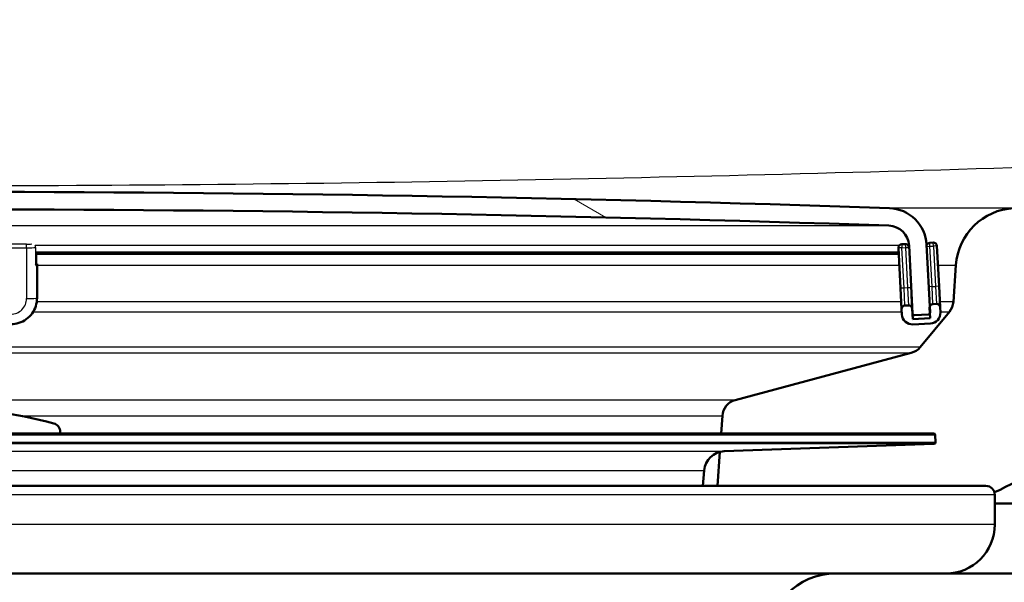
# Paper-space layout 'DF_1' of a CAD drawing. Units: millimetres. Extents: x 0 to 2100, y 0 to 4061.
# Drawn here: x 815 to 871, y 1543 to 1575 of the extents above; entities that cross this region are included whole.
import ezdxf

# ---------------------------------------------------------------- set-up
doc = ezdxf.new("R2010")
doc.units = ezdxf.units.MM
doc.header["$LTSCALE"] = 10
for name, color, linetype, lineweight in [('Hatch', 7, 'Continuous', 9), ('Visible Edges(ISO)', 7, 'Continuous', 50), ('Visible Tangent Edges(ISO)', 7, 'Continuous', 25)]:
    doc.layers.add(name, color=color, linetype=linetype, lineweight=lineweight)
pattern_1 = [(45, (0, 0), (-22.45064030267289, 22.45064030267289), [])]

psp = doc.layouts.new('DF_1')

# ---------------------------------------------------------------- hatches: boundary and pattern name
at = {"layer": 'Hatch'}
h = psp.add_hatch(dxfattribs=at)
h.set_pattern_fill('ANSI31', color=256, scale=254, style=0)
h.set_pattern_definition(pattern_1)
edge = h.paths.add_edge_path()
edge.add_line((854.3895409855664, 1548.15976519751), (869.719272907467, 1548.15976519751))
edge.add_ellipse((869.719272907467, 1547.65976519751), major_axis=(0.5000000000000001, 5e-16), ratio=1, start_angle=16.559835543013776, end_angle=90.00000000000102, ccw=False)
edge.add_ellipse((866.3157475682185, 1557.017693567601), major_axis=(9.21542011448629, 3.882786642802917), ratio=1, start_angle=270.0000000000001, end_angle=302.2923472884314)
edge.add_ellipse((882.7267263517363, 1545.586168062798), major_axis=(5.715762752401112, 8.20548939175877), ratio=1, start_angle=37.86021752219841, end_angle=90.00000000000011, ccw=False)
edge.add_line((882.2033667893068, 1555.572463410344), (1040.965735801064, 1563.892846603965))
edge.add_spline(control_points=[(1040.965735801064, 1563.892846603965), (1043.142001508408, 1564.006899856817), (1045.285067412216, 1564.475887534506), (1049.335034197893, 1566.086580344666), (1051.214842151244, 1567.217510478852), (1054.858999106743, 1570.316293961594), (1056.494490153775, 1572.374743708229), (1058.884380549382, 1577.0026876051), (1059.615931243184, 1579.527936089258), (1059.84291063804, 1582.122322444104)], knot_values=[-2.870129271674351, -2.870129271674351, -2.870129271674351, -2.870129271674351, -2.21635358261103, -2.21635358261103, -1.562577893547711, -1.562577893547711, -0.7812889467738545, -0.7812889467738545, 0, 0, 0, 0], degree=3, periodic=0)
edge.add_line((1059.84291063804, 1582.122322444104), (1074.682896766185, 1751.744140061057))
edge.add_ellipse((1079.165772907598, 1751.351939218693), major_axis=(0.3922008423644922, 4.482876141412894), ratio=1, start_angle=23.750301274292383, end_angle=90.00000000000023, ccw=False)
edge.add_line((1077.719272907467, 1755.613117195452), (1077.719272907467, 1756.851939218693))
edge.add_ellipse((1078.719272907467, 1756.851939218693), major_axis=(9.1e-15, 1.000000000000014), ratio=1, start_angle=5.115907697472721e-13, end_angle=90.00000000000051, ccw=False)
edge.add_line((1078.719272907467, 1757.851939218693), (1079.71927290747, 1757.851939218693))
edge.add_line((1079.71927290747, 1757.851939218693), (1086.219272907467, 1757.851939218693))
edge.add_line((1086.219272907467, 1757.851939218693), (1086.219272907467, 1763.851939218693))
edge.add_line((1086.219272907467, 1763.851939218693), (1071.093769668493, 1763.851939218693))
edge.add_ellipse((1071.093769668493, 1762.351939218692), major_axis=(-1.500000000000009, -1.4e-15), ratio=1, start_angle=269.9999999999999, end_angle=355.0000000000007)
edge.add_line((1069.599477621355, 1762.482672832814), (1054.205542597174, 1586.529190361113))
edge.add_spline(control_points=[(1054.205542597174, 1586.529190361113), (1054.063091832747, 1584.900970673148), (1053.655471404365, 1583.306925944108), (1052.342181337789, 1580.313460478917), (1051.445297172608, 1578.934065029432), (1049.027240899191, 1576.283721742228), (1047.441535692388, 1575.11172982478), (1043.910137704534, 1573.441538605143), (1041.998207013006, 1572.959307241338), (1040.047661469442, 1572.857083481009)], knot_values=[-2.152596953755772, -2.152596953755772, -2.152596953755772, -2.152596953755772, -1.662265186958278, -1.662265186958278, -1.171933420160783, -1.171933420160783, -0.5859667100803927, -0.5859667100803927, 0, 0, 0, 0], degree=3, periodic=0)
edge.add_line((1040.047661469442, 1572.857083481009), (871.311567635119, 1564.013999518258))
edge.add_ellipse((871.4947434819693, 1560.518796146617), major_axis=(-3.495203371640976, -0.1831758468502574), ratio=1, start_angle=269.9999999999998, end_angle=353.0000000000011)
edge.add_line((868.0032693060599, 1560.762943804721), (867.8566639886691, 1558.666390089254))
edge.add_ellipse((866.859099938409, 1558.736146562998), major_axis=(0.9975640502598807, -0.0697564737441416), ratio=1, start_angle=324.5000000000005, end_angle=359.99999999999994, ccw=False)
edge.add_line((867.6307245217968, 1558.10006834272), (865.9665804088946, 1556.081300104979))
edge.add_ellipse((865.1949558255068, 1556.717378325258), major_axis=(-0.6360782202780861, -0.7716245833879583), ratio=1, start_angle=54.50000000001461, end_angle=89.99999999999989, ccw=False)
edge.add_line((865.4537748706095, 1555.751452498969), (855.4082611034617, 1553.059765197505))
edge.add_ellipse((855.6670801485642, 1552.093839371216), major_axis=(-0.96592582628908, -0.2588190451025438), ratio=1, start_angle=270.0000000000004, end_angle=341)
edge.add_line((854.6695160983045, 1552.16359584496), (854.5990603413329, 1551.156031578648))
edge.add_line((854.5990603413329, 1551.156031578648), (866.7228237744353, 1551.156031578648))
edge.add_ellipse((866.7228237744353, 1551.056031578648), major_axis=(0.1, 1e-16), ratio=1, start_angle=2.000000000010118, end_angle=89.99999999999989, ccw=False)
edge.add_line((866.8227628571374, 1551.059521528318), (866.8367226558184, 1550.65976519751))
edge.add_ellipse((866.7367835731164, 1550.65627524784), major_axis=(0.0034899496702678, -0.099939082701909), ratio=1, start_angle=0, end_angle=90.0000000000203, ccw=False)
edge.add_line((866.7402735227867, 1550.556336165138), (854.7817479703814, 1550.138735250861))
edge.add_ellipse((854.8236273664241, 1548.939466258438), major_axis=(1.162336233350537, 0.2982859041934167), ratio=1, start_angle=77.60699785422494, end_angle=90.00000000000016)
edge.add_line((854.5253414622308, 1550.101802491789), (854.3895409855666, 1548.15976519751))
h = psp.add_hatch(dxfattribs=at)
h.set_pattern_fill('ANSI31', color=256, scale=254, angle=105, style=0)
h.set_pattern_definition([(150, (0, 0), (-15.875, -27.49630657015593), [])])
edge = h.paths.add_edge_path()
edge.add_ellipse((866.4283716534251, 1558.043302066642), major_axis=(0.099862953475447, 0.00523359562429), ratio=1, start_angle=269.9999999999998, end_angle=332.7180519744473)
edge.add_ellipse((866.4283716534251, 1558.043302066642), major_axis=(0.0411227185644524, 0.0911532885741462), ratio=1, start_angle=269.9999999999871, end_angle=297.2819480255284)
edge.add_line((866.5282346069007, 1558.048535662267), (866.510115164605, 1558.39427521742))
edge.add_line((866.5101151646048, 1558.39427521742), (866.3247936743065, 1561.930419904977))
edge.add_ellipse((864.1278086978463, 1561.815280801242), major_axis=(-0.1151391037344538, 2.196984976460072), ratio=1, start_angle=269.9999999999999, end_angle=355.0444456152091)
edge.add_ellipse((809.7192729074686, -31.68112391967703), major_axis=(-1595.695123437939, 54.48360911068961), ratio=1, start_angle=270, end_angle=273.9111087695818)
edge.add_ellipse((755.3107371170877, 1561.815280801242), major_axis=(-2.198718717020733, -0.0750733203122531), ratio=1, start_angle=269.9999999999476, end_angle=355.0444456152092)
edge.add_line((753.1137521406278, 1561.930419904976), (752.9288942455693, 1558.403121141559))
edge.add_line((752.9288942455693, 1558.403121141559), (752.9103112080336, 1558.048535662266))
edge.add_ellipse((753.010174161509, 1558.043302066642), major_axis=(-0.0998629534754692, 0.0052335956242776), ratio=1, start_angle=0, end_angle=26.58904937283394)
edge.add_ellipse((753.010174161509, 1558.043302066642), major_axis=(0.0400173885878375, -0.091643922933331), ratio=1, start_angle=270.0000000000041, end_angle=333.4109506271466)
edge.add_line((753.0049405658846, 1557.943439113167), (753.8038441936882, 1557.901570348172))
edge.add_ellipse((753.8090777893126, 1558.001433301649), major_axis=(-0.0052335956243254, -0.0998629534770201), ratio=0.9999999999999998, start_angle=0, end_angle=2.999999999950501)
edge.add_ellipse((753.8090777893126, 1558.001433301648), major_axis=(0.1000000000000012, 1e-16), ratio=1, start_angle=269.9999999999999, end_angle=357.0000000000127)
edge.add_line((753.908940742788, 1557.996199706023), (754.1123816753822, 1561.878083948733))
edge.add_ellipse((755.3107371170877, 1561.815280801242), major_axis=(0.0628031474915434, 1.198355441705487), ratio=1, start_angle=4.955554384791412, end_angle=89.99999999999972, ccw=False)
edge.add_ellipse((809.7192729074686, -31.68112391959639), major_axis=(1594.695705839213, 54.44948487418695), ratio=1, start_angle=86.0888912304178, end_angle=90, ccw=False)
edge.add_ellipse((864.1278086978463, 1561.815280801242), major_axis=(1.199301118374938, -0.0409490838066773), ratio=1, start_angle=4.955554384791299, end_angle=89.99999999986471, ccw=False)
edge.add_line((865.3261641395518, 1561.878083948733), (865.5296050721462, 1557.996199706023))
edge.add_ellipse((865.6294680256216, 1558.001433301648), major_axis=(0.0052335956242589, -0.0998629534754514), ratio=1, start_angle=269.9999999999974, end_angle=357.0000000000252)
edge.add_ellipse((865.6294680256213, 1558.001433301648), major_axis=(0.1000000000007151, 2.67e-14), ratio=1, start_angle=269.9999999999949, end_angle=272.9999999999707)
edge.add_line((865.6347016212459, 1557.901570348172), (866.4336052490495, 1557.943439113167))
h = psp.add_hatch(dxfattribs=at)
h.set_pattern_fill('ANSI31', color=256, scale=254, style=0)
h.set_pattern_definition(pattern_1)
edge = h.paths.add_edge_path()
edge.add_ellipse((865.3040933126119, 1558.265209271851), major_axis=(-0.0104671912485891, 0.1997259069509149), ratio=1, start_angle=269.9999999999974, end_angle=359.9999999999769)
edge.add_line((865.2936261213634, 1558.464935178802), (865.0939002144124, 1558.454467987554))
edge.add_ellipse((865.1043674056609, 1558.254742080603), major_axis=(-0.1997259069509132, -0.0104671912486235), ratio=1, start_angle=270.0000000000001, end_angle=359.9999999999876)
edge.add_line((864.90464149871, 1558.244274889354), (864.920342285583, 1557.944686028928))
edge.add_ellipse((865.5195200064358, 1557.976087602674), major_axis=(0.0314015737457662, -0.5991777208527438), ratio=1, start_angle=270.0000000000009, end_angle=360.0000000000008)
edge.add_line((865.5509215801814, 1557.376909881821), (866.5495511149359, 1557.429245838064))
edge.add_ellipse((866.5181495411902, 1558.028423558917), major_axis=(0.5991777208527445, 0.0314015737457672), ratio=1, start_angle=269.9999999999999, end_angle=360.0000000000008)
edge.add_line((867.117327262043, 1558.059825132662), (867.1016264751701, 1558.359413993089))
edge.add_ellipse((866.9019005682192, 1558.34894680184), major_axis=(-0.0104671912485891, 0.1997259069509151), ratio=1, start_angle=270.0000000000025, end_angle=359.9999999999871)
edge.add_line((866.8914333769706, 1558.548672708791), (866.6917074700197, 1558.538205517542))
edge.add_ellipse((866.7021746612681, 1558.338479610591), major_axis=(-0.1997259069509125, -0.0104671912486582), ratio=1, start_angle=270.0000000000003, end_angle=340.8007799312002)
edge.add_ellipse((866.7021746612681, 1558.338479610591), major_axis=(-0.0557956068285138, -0.1920594966635051), ratio=1, start_angle=269.9999999999978, end_angle=289.1992200687801)
edge.add_line((866.5024487543174, 1558.328012419343), (866.5195249419994, 1558.002179348078))
edge.add_line((866.5195249419992, 1558.002179348078), (866.5338503280631, 1557.72883469849))
edge.add_line((866.5338503280631, 1557.72883469849), (865.5352207933086, 1557.676498742247))
edge.add_line((865.5352207933086, 1557.676498742247), (865.503819219563, 1558.2756764631))
h = psp.add_hatch(dxfattribs=at)
h.set_pattern_fill('ANSI31', color=256, scale=254, angle=15, style=0)
h.set_pattern_definition([(60, (0, 0), (-27.49630657015593, 15.875), [])])
edge = h.paths.add_edge_path()
edge.add_line((816.8692729074669, 1551.156031578648), (816.8692729074669, 1551.243900560751))
edge.add_ellipse((816.3692729074671, 1551.243900560751), major_axis=(2.18e-14, 0.499999999999999), ratio=0.9999999999999996, start_angle=269.9999999999984, end_angle=344.8833943740137)
edge.add_ellipse((809.719272907467, 1526.626274761337), major_axis=(-25.10032434450113, 6.780392156862633), ratio=1, start_angle=270, end_angle=300.2332112519993)
edge.add_ellipse((803.069272907467, 1551.243900560751), major_axis=(-0.1303921568628457, 0.4826985450865306), ratio=0.9999999999999998, start_angle=3.053e-13, end_angle=74.88339437399038)
edge.add_line((802.569272907467, 1551.243900560751), (802.569272907467, 1551.156031578647))
edge.add_line((802.569272907467, 1551.156031578648), (816.869272907467, 1551.156031578648))

# ---------------------------------------------------------------- linework, layer by layer
at = {"layer": 'Visible Edges(ISO)'}
for p, q in [((866.7082575301202, 1562.043876080432), (866.5085316231693, 1562.033408889184)), ((864.7214656518597, 1561.739478260995), (864.8418383512185, 1559.44263033106)), ((865.110450274513, 1561.960138550443), (864.910724367562, 1561.949671359195)), ((865.3261641395518, 1561.878083948733), (865.529605072146, 1557.996199706023)), ((866.5282346069005, 1558.048535662266), (866.3247936743063, 1561.930419904976)), ((867.0388233276785, 1559.557769434794), (866.9184506283198, 1561.85461736473)), ((815.4963255655173, 1560.772250299987), (815.4963255655173, 1561.396787262766)), ((815.4963255655173, 1561.396636673289), (864.7394332181171, 1561.396636673289)), ((815.5499154040034, 1560.782717491235), (815.5499154040034, 1560.835053447478)), ((815.5499154040034, 1558.885321375201), (815.5499154040034, 1560.782717491235)), ((868.0032693060585, 1560.762943804726), (867.8566639886676, 1558.666390089259)), ((864.8418383512185, 1559.44263033106), (864.90464149871, 1558.244274889354)), ((867.1016264751701, 1558.359413993089), (867.0388233276785, 1559.557769434794)), ((865.503819219563, 1558.2756764631), (865.4643027733017, 1559.029695175622)), ((864.90464149871, 1558.244274889354), (864.920342285583, 1557.944686028928)), ((865.2936261213634, 1558.464935178802), (865.0939002144124, 1558.454467987554)), ((865.5352207933086, 1557.676498742247), (865.503819219563, 1558.2756764631)), ((867.6307245217955, 1558.100068342725), (865.9665804088934, 1556.081300104985)), ((866.5024487543174, 1558.328012419343), (866.5338503280631, 1557.72883469849)), ((866.8914333769706, 1558.548672708791), (866.6917074700197, 1558.538205517542)), ((867.117327262043, 1558.059825132662), (867.1016264751701, 1558.359413993089)), ((865.5234324725665, 1557.901433301648), (865.6294680256216, 1557.901433301648)), ((866.5338503280631, 1557.72883469849), (865.5352207933086, 1557.676498742247)), ((865.6347016212459, 1557.901570348172), (866.4336052490494, 1557.943439113167)), ((865.5509215801814, 1557.376909881821), (866.5495511149361, 1557.429245838064)), ((865.4537748706083, 1555.751452498973), (855.4082611034607, 1553.05976519751)), ((854.6695160983033, 1552.163595844965), (854.599060341332, 1551.156031578653)), ((866.7228237744353, 1551.156031578648), (752.7157220404988, 1551.156031578648)), ((816.8692729074669, 1551.156031578648), (816.8692729074669, 1551.243900560751)), ((866.8227628571371, 1551.059521528318), (866.8367226558183, 1550.65976519751)), ((854.7817479703812, 1550.138735250861), (866.7402735227867, 1550.556336165138)), ((854.5253414622298, 1550.101802491794), (854.3895409855656, 1548.159765197515)), ((853.5508285576018, 1548.15976519751), (853.6281937287141, 1549.044053149736)), ((765.0490048293676, 1548.15976519751), (869.719272907467, 1548.15976519751)), ((870.2192729074671, 1545.95976519751), (870.2192729074671, 1547.65976519751)), ((870.2192729074671, 1547.159765197501), (884.6192729074642, 1547.159765197501)), ((867.419272907467, 1543.15976519751), (752.0192729074671, 1543.15976519751)), ((867.4192729074672, 1543.159765197501), (882.6192729074643, 1543.159765197501))]:
    psp.add_line(p, q, dxfattribs=at)
for centre, radius, start, end in [((809.7192729074684, -31.68112391956797), 1596.625, 88.04444561520897, 91.95555438479111), ((809.7192729074684, -31.68112391956797), 1595.625, 88.04444561520901, 91.95555438479113), ((864.1278086978463, 1561.815280801242), 2.200000000000001, 3.000000000000166, 88.04444561521152), ((871.4947434819679, 1560.518796146621), 3.499999999999922, 93.00000000000038, 176.0000000000004), ((864.1278086978463, 1561.815280801242), 1.2, 3.000000000002475, 88.04444561520992), ((866.518998814418, 1561.833682982233), 0.1999999999999996, 92.99999999997836, 163.8007799311945), ((866.7187247213689, 1561.844150173481), 0.1999999999999996, 2.999999999978287, 92.99999999997836), ((864.9211915588107, 1561.749945452244), 0.1999999999999996, 92.99999999997836, 182.9999999999783), ((865.1209174657616, 1561.760412643493), 0.1999999999999996, 10.70774529159828, 93.00000000002652), ((866.8590999384079, 1558.736146563003), 0.9999999999999774, 320.4999999999947, 355.9999999999988), ((865.1043674056612, 1558.254742080603), 0.1999999999999996, 93.00000000002919, 183.000000000029), ((865.3040933126119, 1558.265209271852), 0.1999999999999996, 2.999999999978287, 92.99999999992754), ((866.4283716534251, 1558.043302066642), 0.1, 272.9999999999783, 2.999999999978327), ((866.7021746612681, 1558.338479610592), 0.1999999999999996, 93.00000000002919, 183.000000000029), ((866.5181495411902, 1558.028423558917), 0.5999999999999984, 272.9999999999944, 2.999999999994313), ((866.9019005682192, 1558.34894680184), 0.1999999999999996, 2.999999999978287, 92.99999999992754), ((865.5195200064358, 1557.976087602674), 0.5999999999999984, 182.9999999999943, 272.9999999999944), ((865.6294680256213, 1558.001433301648), 0.1, 182.9999999999783, 272.9999999999783), ((865.1949558255058, 1556.717378325262), 0.9999999999999777, 284.999999999998, 320.4999999999947), ((855.6670801485632, 1552.093839371221), 0.9999999999999774, 104.999999999998, 175.9999999999886), ((809.719272907467, 1526.626274761337), 26, 74.88339437400074, 105.116605626), ((816.369272907467, 1551.243900560751), 0.5000000000000001, 0, 74.88339437401666), ((866.3157475682174, 1557.017693567605), 9.999999999999774, 292.8474351893693, 325.1397824778029), ((866.7228237744353, 1551.056031578648), 0.1, 1.999999999990104, 90), ((866.7367835731162, 1550.65627524784), 0.1, 271.9999999999901, 1.99999999999008), ((854.8236273664241, 1548.939466258438), 1.199999999999999, 91.9999999999983, 175.000000000003), ((869.719272907467, 1547.65976519751), 0.5000000000000001, 0, 90), ((867.419272907467, 1545.95976519751), 2.80000000000001, 270, 0), ((861.1627957763344, 1539.15976519751), 4.000000000000001, 90, 179.4999999999994)]:
    psp.add_arc(centre, radius, start, end, dxfattribs=at)
for centre, major_axis, start_param, end_param in [((814.9499154040034, 1560.782717491235), (0.6, 6e-16), 5.759586531579277, 6.283185307179559), ((815.2963255655173, 1560.772250299987), (0.2, 1e-15), 5.759586531527951, 6.28318530711833), ((814.9499154040034, 1560.835053447478), (0.6, 6e-16), 4.5e-14, 0.4258604785701966)]:
    psp.add_ellipse(centre, major_axis=major_axis, ratio=0.0523359562429446, start_param=start_param, end_param=end_param, dxfattribs=at)
psp.add_open_spline([(815.5499154040034, 1558.885321375201), (815.5499154040034, 1558.728284678786), (815.5250113085503, 1558.571274166717), (815.4278394149915, 1558.272619686915), (815.3555886294549, 1558.131024923316), (815.1708328745465, 1557.877078944304), (815.0583592885386, 1557.76476825624), (814.8041941481031, 1557.580359545134), (814.6625441503951, 1557.508289790399), (814.3638778825073, 1557.411380230808), (814.206908927812, 1557.386554793922), (814.0499154040035, 1557.386554793922)], degree=3, knots=[3.141592653589793, 3.141592653589793, 3.141592653589793, 3.141592653589793, 3.455751918948772, 3.455751918948772, 3.769911184307751, 3.769911184307751, 4.084070449666731, 4.084070449666731, 4.39822971502571, 4.39822971502571, 4.712388980384689, 4.712388980384689, 4.712388980384689, 4.712388980384689], dxfattribs=at)
at = {"layer": 'Visible Tangent Edges(ISO)'}
for p, q in [((871.3115676351176, 1564.013999518262), (864.2028820183044, 1564.013999518262)), ((755.2697880332811, 1563.014581919616), (864.1687577816529, 1563.014581919616)), ((866.518998814418, 1561.833682982233), (866.5085316231693, 1562.033408889184)), ((866.7187247213689, 1561.844150173481), (866.7082575301204, 1562.043876080432)), ((814.9499154040034, 1561.960138550443), (810.9192729074671, 1561.960138550443)), ((810.9192729074671, 1561.749945452244), (814.9499154040034, 1561.749945452244)), ((814.9499154040034, 1561.749945452244), (814.9499154040034, 1561.960138550443)), ((814.9499154040034, 1561.749945452244), (814.9499154040034, 1558.853919801456)), ((864.7676320403255, 1561.878083948733), (815.4393485766041, 1561.878083948733)), ((815.469530646274, 1561.765646239117), (815.469530646274, 1560.767016704362)), ((864.7344667213133, 1561.491403077664), (815.4760721709877, 1561.491403077664)), ((864.9211915588107, 1561.749945452244), (864.72146565186, 1561.739478260995)), ((864.9107243675622, 1561.949671359195), (864.9211915588107, 1561.749945452244)), ((864.9211915588107, 1561.749945452244), (865.1209174657616, 1561.760412643493)), ((865.0415642581695, 1559.453097522308), (864.9211915588107, 1561.749945452244)), ((865.110450274513, 1561.960138550443), (865.1209174657616, 1561.760412643493)), ((865.1209174657616, 1561.760412643493), (865.3193277588673, 1561.770810886341)), ((865.1209174657616, 1561.760412643493), (865.2412901651203, 1559.463564713557)), ((865.3261641395518, 1561.878083948733), (865.2826377920129, 1561.878083948733)), ((866.3303814932829, 1561.823797967298), (866.518998814418, 1561.833682982233)), ((866.518998814418, 1561.833682982233), (866.7187247213689, 1561.844150173481)), ((866.6393715137768, 1559.536835052297), (866.518998814418, 1561.833682982233)), ((866.9184506283198, 1561.85461736473), (866.7187247213689, 1561.844150173481)), ((866.7187247213689, 1561.844150173481), (866.8390974207277, 1559.547302243546)), ((815.5499154040034, 1560.762943804726), (864.7726436541052, 1560.762943804726)), ((866.9756628153006, 1560.762943804726), (868.0032693060585, 1560.762943804726)), ((865.0415642581695, 1559.453097522308), (864.8418383512186, 1559.44263033106)), ((865.2412901651203, 1559.463564713557), (865.0415642581695, 1559.453097522308)), ((865.0939002144124, 1558.454467987554), (865.0415642581695, 1559.453097522308)), ((865.4397231327634, 1559.473964144728), (865.2412901651203, 1559.463564713557)), ((865.2412901651203, 1559.463564713557), (865.2936261213632, 1558.464935178802)), ((866.6393715137768, 1559.536835052297), (866.4507541926419, 1559.526950037362)), ((866.6393715137768, 1559.536835052297), (866.8390974207277, 1559.547302243546)), ((866.6917074700197, 1558.538205517543), (866.6393715137768, 1559.536835052297)), ((867.0388233276785, 1559.557769434794), (866.8390974207277, 1559.547302243546)), ((866.8390974207277, 1559.547302243546), (866.8914333769706, 1558.548672708791)), ((864.8825193784805, 1558.666390089259), (815.5338258429261, 1558.666390089259)), ((867.8566639886676, 1558.666390089259), (867.0855385396757, 1558.666390089259)), ((815.3275548499244, 1558.100068342725), (864.9121990435759, 1558.100068342725)), ((867.1152182047713, 1558.100068342725), (867.6307245217955, 1558.100068342725)), ((865.529605072146, 1557.996199706023), (865.5184659757624, 1557.996199706023)), ((865.9665804088934, 1556.081300104984), (753.4719654060406, 1556.081300104984)), ((753.9847709443256, 1555.751452498973), (865.4537748706083, 1555.751452498973)), ((855.4082611034607, 1553.05976519751), (764.0302847114734, 1553.05976519751)), ((814.6024308889289, 1552.163595844965), (854.6695160983033, 1552.163595844965)), ((866.8227628571371, 1551.059521528318), (752.6157829577968, 1551.059521528318)), ((752.6018231591158, 1550.65976519751), (866.8367226558183, 1550.65976519751)), ((866.7402735227867, 1550.556336165138), (752.6982722921474, 1550.556336165138)), ((764.6567978445529, 1550.138735250861), (854.7817479703812, 1550.138735250861)), ((765.8103520862201, 1549.044053149736), (853.6281937287141, 1549.044053149736)), ((870.2192729074671, 1547.65976519751), (749.219272907467, 1547.65976519751)), ((870.2192729074671, 1545.95976519751), (749.219272907467, 1545.95976519751))]:
    psp.add_line(p, q, dxfattribs=at)
for centre, major_axis, ratio, start_param, end_param in [((814.9499154040034, 1561.981072932941), (-0.4, 1.8e-15), 0.0523359562429446, 1.570796326815324, 2.407917273761636), ((814.9499154040034, 1561.78134702599), (0.6, 6e-16), 0.0523359562429446, 4.712388980384689, 5.759586531579774), ((815.2963255655173, 1561.770879834741), (-0.0180556756654711, 0.1991833140006039), 0.8648385460668963, 4.60795475638649, 5.17566035367925), ((815.2963255655173, 1561.770879834741), (-0.2000000000000001, 1e-15), 0.0523359562429438, 2.617993878062119, 2.687256519737303), ((814.0499154040035, 1558.853919801456), (0.9000000000000001, 8e-16), 0.9986295347545727, 4.712388980384687, 6.283185307179585), ((814.9499154040034, 1558.885321375201), (0.5999999999999996, 5e-16), 0.0523359562429446, 4.712388980384689, 6.283185307179631)]:
    psp.add_ellipse(centre, major_axis=major_axis, ratio=ratio, start_param=start_param, end_param=end_param, dxfattribs=at)
psp.add_open_spline([(584.3734624434228, 1573.431897046864), (589.4741270003595, 1573.181946311727), (594.5750285670579, 1572.933052728364), (621.3715747478324, 1571.632291962575), (643.0713916381627, 1570.59950399385), (687.5777360157639, 1568.591678477577), (710.3833483424947, 1567.613296840785), (750.422981665727, 1566.219443606855), (767.6396523911352, 1565.729459150153), (793.1678343338187, 1565.360093712385), (801.4433687381245, 1565.296661153246), (831.2513122958009, 1565.29666126853), (852.7590936185768, 1565.746418141199), (889.9060030725868, 1566.912828501529), (905.5952481448898, 1567.517255602467), (959.251419134696, 1569.74576161759), (997.1598098620408, 1571.574403601943), (1035.065083371484, 1573.431897046863)], degree=3, knots=[0, 0, 0, 0, 1.531419253043467, 1.531419253043467, 8.044532181099974, 8.044532181099974, 14.88086176812842, 14.88086176812842, 20.01801259836105, 20.01801259836105, 22.47813592446998, 22.47813592446998, 28.8788161083955, 28.8788161083955, 33.57562428894795, 33.57562428894795, 44.95627184893995, 44.95627184893995, 44.95627184893995, 44.95627184893995], dxfattribs=at)

doc.saveas('drawing.dxf')
